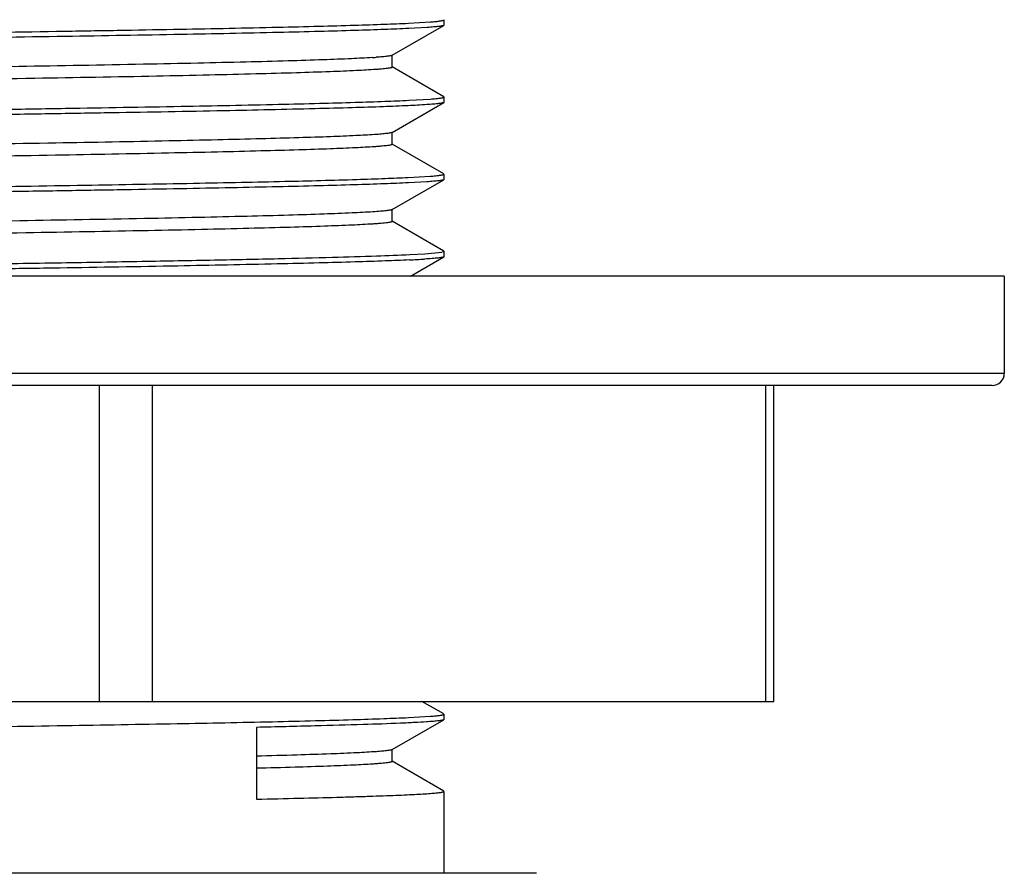
# Model space of a CAD drawing. Units: inches. Extents: x 0 to 11, y 0 to 8.5.
# Drawn here: x 8 to 8.3, y 4 to 4.3 of the extents above; entities that cross this region are included whole.
import ezdxf

# ---------------------------------------------------------------- set-up
doc = ezdxf.new("R2010")
doc.units = ezdxf.units.IN
doc.header["$LTSCALE"] = 0.605
doc.header["$MEASUREMENT"] = 0
doc.layers.get('0').update_dxf_attribs({"linetype": 'CONTINUOUS'})

msp = doc.modelspace()

# ---------------------------------------------------------------- linework, layer by layer
at = {"color": 7, "linetype": 'CONTINUOUS'}
for p, q in [((8.1096439117, 4.2599434331), (8.1096439117, 4.2582041221)), ((8.0928315145, 4.2484500807), (8.109569358, 4.2581161729)), ((8.0981608971, 4.2588488749), (8.1052792163, 4.259268823)), ((8.1041787656, 4.2574662222), (8.0982638971, 4.257129755)), ((8.1096439117, 4.2582041221), (8.1095693576, 4.2581173317)), ((8.092911588, 4.2446054917), (8.092911588, 4.2485424996)), ((8.1095687933, 4.2350320848), (8.0928316442, 4.2446977719)), ((8.0982590243, 4.2338565887), (8.1053229737, 4.2342694618)), ((8.1096439117, 4.2349434108), (8.1096439117, 4.2332041485)), ((8.0928264778, 4.2234508793), (8.1095708089, 4.2331208827)), ((8.1096439117, 4.2332041485), (8.1095708091, 4.2331204668)), ((8.0929071674, 4.2196070205), (8.0929071674, 4.2235440284)), ((8.1095651285, 4.2100333571), (8.092826824, 4.2196998697)), ((8.0980626651, 4.208851955), (8.1052279677, 4.2092625166)), ((8.1096439117, 4.209943411), (8.1096439117, 4.2082041082)), ((8.0928200738, 4.1984470339), (8.1095640498, 4.2081170431)), ((8.1041123539, 4.2074559344), (8.0981409312, 4.2071271039)), ((8.1096439117, 4.2082041082), (8.1095640507, 4.2081139347)), ((8.0929008887, 4.1946034065), (8.0929008887, 4.1985404444)), ((8.1095702713, 4.1850232466), (8.092819835, 4.194696994)), ((8.0986235495, 4.1838742477), (8.1034287041, 4.1841410219)), ((8.098781787, 4.1768863425), (8.1095655153, 4.1831139837)), ((8.1034287041, 4.1841410219), (8.1089677366, 4.1846830479)), ((8.1091468992, 4.1847206472), (8.1096439117, 4.1849434573)), ((8.1096439117, 4.1832041163), (8.1095655146, 4.1831165403)), ((8.1096439117, 4.1849434573), (8.1096439117, 4.1832041163)), ((8.2912383999, 4.1768863425), (7.3069864314, 4.1768863425)), ((8.2912383999, 4.1768863425), (8.2912383999, 4.1453902795)), ((8.2912383999, 4.1453902795), (7.3069864314, 4.1453902795)), ((8.2872999363, 4.1414532716), (7.310924895, 4.1414532716)), ((7.9980027643, 4.0390910669), (7.9980027643, 4.1414532716)), ((8.0150505084, 4.1414532716), (8.0150505084, 4.0390910669)), ((8.2139408571, 4.0390910669), (8.2139408571, 4.1414532716)), ((8.2165781523, 4.0390910669), (8.2165781523, 4.1414532716)), ((7.381646679, 4.0390910669), (8.2165781523, 4.0390910669)), ((8.1095690284, 4.0350318095), (8.1025399423, 4.0390910669)), ((8.092827034, 4.0234508581), (8.109570769, 4.0331204991)), ((8.0982005103, 4.0338535645), (8.1052939461, 4.0342673517)), ((8.1096439117, 4.0332047645), (8.109570769, 4.0331206051)), ((8.1096439117, 4.0349434117), (8.1096439117, 4.0332047661)), ((8.0489142121, 4.0306762313), (8.0489142121, 4.0074146009)), ((8.0929076868, 4.0196069555), (8.0929076868, 4.0235439634)), ((8.1095653293, 4.0100334696), (8.0928273882, 4.0196997538)), ((8.1096439117, 4.0099424299), (8.1096439117, 3.9833824055)), ((8.1396633912, 3.9833824055), (7.4585614401, 3.9833824055))]:
    msp.add_line(p, q, dxfattribs=at)
for centre, radius, start, end in [((8.0756496271, 4.4145605663), 0.167202352, 273.7161688176, 274.1427294663), ((8.0835671657, 4.4958367133), 0.3140501027, 272.7209329923, 273.6106907114), ((8.287301392, 4.1453902795), 0.0039370079, 270.000003942, 360)]:
    msp.add_arc(centre, radius, start, end, dxfattribs=at)
for points, knots in [([(8.0868879714, 4.2687992588), (8.0847144808, 4.2686531297), (8.079599752, 4.2683881392), (8.0707955839, 4.2680386913), (8.0597604025, 4.2676867933), (8.0465838592, 4.2673323726), (8.031380386, 4.2669763798), (8.0074310226, 4.2664765927), (7.9734873967, 4.2658683958), (7.9287538261, 4.265163321), (7.8797771682, 4.2644558096), (7.8281611654, 4.2637472849), (7.7755942377, 4.2630380995), (7.7237959265, 4.2623292452), (7.6818852432, 4.2617284239), (7.650010326, 4.2612404488), (7.6278093358, 4.2608821096), (7.6070087383, 4.2605241563), (7.587784036, 4.2601667042), (7.570296147, 4.2598094871), (7.5546853921, 4.259453152), (7.5410729986, 4.2590980754), (7.5310310165, 4.2587904988), (7.5240832308, 4.2585388388), (7.5197160895, 4.2583602299), (7.5159241091, 4.2581821148), (7.5127121085, 4.2580049697), (7.5100846934, 4.257828806), (7.5082630122, 4.2576746724), (7.5071023314, 4.2575457716), (7.5064538314, 4.2574579423), (7.5059547688, 4.2573709282), (7.5056732941, 4.2573041175), (7.5055595443, 4.2572665144)], [0, 0, 0, 0, 0.0112386256, 0.0264207115, 0.0454575578, 0.068198851, 0.094424647, 0.1239155438, 0.1917834438, 0.2695718717, 0.3547302601, 0.4444864899, 0.5358904019, 0.625954327, 0.7117455095, 0.7521350619, 0.7904202865, 0.826298111, 0.8594638223, 0.8896200425, 0.9165390888, 0.9400225329, 0.9598718539, 0.9683708813, 0.9758904474, 0.9824212024, 0.9879556391, 0.992486378, 0.9960066563, 0.9973861139, 0.9985111551, 0.9993819157, 1, 1, 1, 1]), ([(8.1052792163, 4.259268823), (8.1058457877, 4.2593130951), (8.1066438435, 4.259381037), (8.1076371868, 4.2594867633), (8.1082270445, 4.2595602287), (8.1087126911, 4.2596330728), (8.1090949524, 4.2597044375), (8.1093726491, 4.2597745485), (8.1095223884, 4.259828924), (8.1095756078, 4.25986114)], [0, 0, 0, 0, 0.3920538205, 0.552479507, 0.6891421469, 0.8020616011, 0.8913075613, 0.9570825287, 1, 1, 1, 1]), ([(7.4999731467, 4.2485197782), (7.5025527228, 4.2486456291), (7.5083520951, 4.2488854823), (7.5179908098, 4.2491958326), (7.5294799576, 4.2495062111), (7.5482690995, 4.2499579554), (7.5757157427, 4.2505254951), (7.6128745575, 4.2511300701), (7.6470857473, 4.2516603579), (7.6766443889, 4.2520854519), (7.7001218008, 4.2523984664), (7.7242508312, 4.2527148623), (7.7488725825, 4.2530391721), (7.773824973, 4.2533703081), (7.8072808398, 4.2538001711), (7.8486916153, 4.2543110754), (7.8895566119, 4.2548679833), (7.9212707108, 4.2553010908), (7.9508465727, 4.2557081864), (7.979056991, 4.2561356637), (8.0057160453, 4.2565892128), (8.0287589296, 4.2569933506), (8.049759689, 4.2574012113), (8.0685787789, 4.2578624442), (8.0800919337, 4.258188255), (8.0897557996, 4.2584981312), (8.0955725836, 4.2587269008), (8.0981608971, 4.2588488749)], [0, 0, 0, 0, 0.0129501569, 0.0291038834, 0.0483561749, 0.0705810692, 0.1233454731, 0.1860107864, 0.2569309814, 0.2949113274, 0.3342420175, 0.3746642552, 0.4159119627, 0.4577136097, 0.4997940781, 0.5836836081, 0.6653754951, 0.704722484, 0.7427224917, 0.8136918312, 0.8461941282, 0.8764183337, 0.9292536345, 0.9515176087, 0.9708110573, 0.9870070125, 1, 1, 1, 1]), ([(8.0982638971, 4.257129755), (8.0956845812, 4.2570040987), (8.0898853716, 4.2567631834), (8.0802463072, 4.2564500189), (8.0687555006, 4.2561405405), (8.0499619014, 4.2556912716), (8.0225073041, 4.2551222711), (7.985336438, 4.2545151912), (7.9511132813, 4.2539896287), (7.9215441055, 4.2535611319), (7.8980582951, 4.2532465014), (7.8739207241, 4.2529315639), (7.8408964694, 4.2524984306), (7.7992024849, 4.2519462417), (7.7575070156, 4.2514333376), (7.7244796463, 4.2509977871), (7.7003381897, 4.250667084), (7.6768472887, 4.2503434861), (7.6541616152, 4.2500310287), (7.6324308082, 4.2497134741), (7.6117980494, 4.2493882263), (7.5923992512, 4.2490575116), (7.5693615644, 4.248649591), (7.5483680737, 4.2482440792), (7.5295584485, 4.2477846966), (7.5180549313, 4.2474576432), (7.5084024123, 4.2471450008), (7.5025936605, 4.2469169313), (7.5000096364, 4.2467953768)], [0, 0, 0, 0, 0.012947363, 0.0291000894, 0.0483529652, 0.0705800218, 0.1233532327, 0.186032291, 0.2569697613, 0.294959604, 0.334300065, 0.374732124, 0.4159894761, 0.4998894214, 0.5837933514, 0.625055621, 0.6654945389, 0.7048437565, 0.7428441296, 0.7792454525, 0.8138080429, 0.8463043004, 0.8765201343, 0.9293312503, 0.9515794093, 0.9708546594, 0.9870300418, 1, 1, 1, 1]), ([(8.1095693358, 4.2581172941), (8.1095049204, 4.2580798591), (8.1093208318, 4.2580191637), (8.1089782202, 4.2579414805), (8.1085017928, 4.2578637252), (8.1078935121, 4.2577846746), (8.1071522525, 4.2577051087), (8.1059000335, 4.2575899072), (8.1048936638, 4.2575152433), (8.1041787656, 4.2574662222)], [0, 0, 0, 0, 0.0410690291, 0.1055776827, 0.1940989666, 0.3068126333, 0.4437768081, 0.6049950343, 1, 1, 1, 1]), ([(8.0864866664, 4.2477097793), (8.0842282371, 4.247562447), (8.0789236513, 4.2472942687), (8.0698076409, 4.2469408046), (8.0584154695, 4.2465850296), (8.0448473536, 4.2462262018), (8.0292233763, 4.2458659246), (8.0046611442, 4.2453606598), (7.9699228678, 4.2447461108), (7.9242364593, 4.2440324408), (7.8743638069, 4.2433172117), (7.8219689253, 4.2426004688), (7.7775190853, 4.2420008496), (7.7420211739, 4.241515194), (7.715966322, 4.2411522699), (7.6906102716, 4.2407894259), (7.6661665763, 4.2404265911), (7.6428378561, 4.2400639892), (7.6208165568, 4.2397017156), (7.6002914526, 4.2393398681), (7.5814383531, 4.2389782462), (7.5644129546, 4.2386171944), (7.5514303392, 4.238307152), (7.5420587776, 4.2380559393), (7.5358286933, 4.2378745681), (7.530154003, 4.2376933656), (7.5250475278, 4.2375123387), (7.5205184988, 4.2373316002), (7.5165736706, 4.2371514446), (7.5132191038, 4.2369719462), (7.5107957727, 4.2368157458), (7.5091572796, 4.23668752), (7.50815468, 4.2365974374), (7.5073041227, 4.236507573), (7.5066069038, 4.2364188366), (7.506062045, 4.2363298803), (7.5057074582, 4.236253708), (7.5054982397, 4.2361853785), (7.5053909382, 4.2361389069), (7.505314454, 4.2360830597), (7.5053146249, 4.2360431811)], [0, 0, 0, 0, 0.0116783099, 0.0274046219, 0.0470740854, 0.0704902264, 0.0974407464, 0.1277154015, 0.1972585456, 0.2767186628, 0.3634868507, 0.4546288039, 0.5471025531, 0.5928697472, 0.6378158506, 0.6815591299, 0.723720846, 0.7639596754, 0.8019503021, 0.8373665292, 0.8698860339, 0.8992504986, 0.9252375985, 0.936895545, 0.9476252738, 0.9573985384, 0.9661919334, 0.9739912666, 0.9807869247, 0.9865683769, 0.9913254617, 0.9933168633, 0.9950486555, 0.9965197951, 0.9977293182, 0.9986767114, 0.9993629355, 0.9996096615, 0.9997942239, 1, 1, 1, 1]), ([(8.0928313706, 4.2484500808), (8.0927678919, 4.2484133647), (8.092589596, 4.2483524071), (8.0922593136, 4.2482741627), (8.0918044291, 4.2481951737), (8.091226809, 4.2481149044), (8.0905258214, 4.2480342521), (8.0893468819, 4.2479183874), (8.0884002948, 4.2478438082), (8.0877285399, 4.2477950831)], [0, 0, 0, 0, 0.0426578101, 0.1084313675, 0.1978101947, 0.3109052842, 0.4477166433, 0.6082095178, 1, 1, 1, 1]), ([(8.0876020862, 4.2438489577), (8.0855197518, 4.2436997052), (8.0805700898, 4.2434322189), (8.0719881073, 4.2430808849), (8.0611299712, 4.242727263), (8.0480889683, 4.2423702557), (8.0329810371, 4.2420116945), (8.0090721497, 4.241507596), (7.9750844366, 4.2408951036), (7.9301958809, 4.240184663), (7.880955463, 4.2394723174), (7.8289945599, 4.2387585188), (7.7760415298, 4.2380441252), (7.7238545809, 4.2373302356), (7.6816355903, 4.2367247656), (7.6495406108, 4.2362330848), (7.6272030033, 4.2358721241), (7.6062947071, 4.2355115928), (7.5869947279, 4.2351513138), (7.5694631171, 4.2347914757), (7.5538395072, 4.2344325633), (7.5420708962, 4.2341232901), (7.5337066164, 4.2338718386), (7.5282571852, 4.2336914007), (7.5233750833, 4.2335111692), (7.5190684266, 4.233331301), (7.5153433887, 4.233152095), (7.5122060363, 4.2329736331), (7.5099620672, 4.2328180439), (7.5084658471, 4.2326898194), (7.5075687337, 4.2326003105), (7.5068232471, 4.2325111991), (7.5062294465, 4.2324233617), (7.5057888568, 4.232336257), (7.5055471211, 4.23226887), (7.5054555075, 4.2322289954)], [0, 0, 0, 0, 0.0107552959, 0.0255341868, 0.0442498105, 0.0667232032, 0.0927439489, 0.1221046366, 0.1899243477, 0.2678700116, 0.3533904921, 0.4436277241, 0.5355875566, 0.626218849, 0.712509711, 0.7531137663, 0.791585219, 0.827603652, 0.860845156, 0.891032174, 0.9179419919, 0.9413560513, 0.9516824647, 0.9610525219, 0.9694457757, 0.9768511406, 0.9832588109, 0.9886584192, 0.993040115, 0.9948463697, 0.9963948056, 0.9976844237, 0.9987145018, 0.999485257, 1, 1, 1, 1]), ([(8.0929113267, 4.2446054917), (8.0929112972, 4.2445633852), (8.0928278916, 4.2445059603), (8.0927133501, 4.2444579015), (8.0924880704, 4.2443870427), (8.0921073823, 4.2443080524), (8.0915224179, 4.2442157596), (8.0907744171, 4.2441236855), (8.0898620456, 4.2440304403), (8.088786602, 4.2439369904), (8.0880149568, 4.2438785505), (8.0876020862, 4.2438489577)], [0, 0, 0, 0, 0.0233654387, 0.0445920358, 0.0730312409, 0.1522040199, 0.2614879471, 0.4009627144, 0.5705934557, 0.7703053607, 1, 1, 1, 1]), ([(8.1053229737, 4.2342694618), (8.1058839739, 4.2343129746), (8.1068694483, 4.234396892), (8.1080140534, 4.2345236574), (8.1087224845, 4.234630831), (8.1091009049, 4.2347024326), (8.1093758086, 4.2347728458), (8.1095239772, 4.234827672), (8.1095764716, 4.2348601425)], [0, 0, 0, 0, 0.3919961983, 0.6890309457, 0.8019436706, 0.8911956889, 0.9569989678, 1, 1, 1, 1]), ([(7.5000148513, 4.2235180396), (7.5025992448, 4.2236428047), (7.5084083548, 4.2238833246), (7.5180616835, 4.2242034399), (7.5295662725, 4.2245125955), (7.5483765871, 4.2249570723), (7.5693697089, 4.2253887281), (7.5924072768, 4.225801671), (7.6118060029, 4.2261132637), (7.6324383237, 4.2264308888), (7.6541683495, 4.2267564375), (7.6768529791, 4.2270874318), (7.7003430218, 4.2274075299), (7.7244836991, 4.2277205593), (7.7575096977, 4.2281480733), (7.7992027154, 4.2287035555), (7.840895244, 4.2292198977), (7.8739180447, 4.2296498323), (7.8980543933, 4.2299786015), (7.9215390447, 4.2303075502), (7.9442175078, 4.2306227297), (7.9659402409, 4.2309370852), (7.992586455, 4.2313527332), (8.0224992989, 4.2318804893), (8.0499546505, 4.23240726), (8.0687485305, 4.2328618522), (8.0802395928, 4.2331885034), (8.0898791343, 4.2335080852), (8.0956793055, 4.2337358454), (8.0982590243, 4.2338565887)], [0, 0, 0, 0, 0.0129727892, 0.0291501826, 0.0484263904, 0.0706753616, 0.1234881097, 0.1537041768, 0.1862002207, 0.2207624497, 0.2571632963, 0.2951630053, 0.3345113246, 0.3749491926, 0.4162103264, 0.5001117977, 0.5840092507, 0.6252654092, 0.6656963872, 0.7050359144, 0.7430249076, 0.7794132257, 0.8139613076, 0.8766405664, 0.9294143731, 0.9516425058, 0.9708971465, 0.98705158, 1, 1, 1, 1]), ([(8.1040622772, 4.2324567667), (8.1020787001, 4.2323202498), (8.0974141079, 4.2320688068), (8.0893908261, 4.2317450133), (8.0793424558, 4.2314295492), (8.0621118306, 4.2309660202), (8.036152603, 4.2303806739), (8.0074291477, 4.2298801136), (7.981372535, 4.2294572747), (7.9598295035, 4.2291195598), (7.9371652041, 4.228781059), (7.9051668965, 4.2283430721), (7.8636048617, 4.2277957434), (7.8126740412, 4.227117844), (7.7613647892, 4.2264900774), (7.7190183167, 4.2259166999), (7.6860243826, 4.2254724221), (7.6551279335, 4.2250528799), (7.6256080456, 4.2246110243), (7.5976708163, 4.2241453908), (7.5734695126, 4.223732513), (7.5473502374, 4.2232308442), (7.5241668552, 4.2226459797), (7.5093397377, 4.2221844996), (7.5032277863, 4.2219471949), (7.5005100334, 4.2218206254)], [0, 0, 0, 0, 0.0098810396, 0.0232131811, 0.0399052091, 0.0598421816, 0.1088746426, 0.1689459556, 0.2026096197, 0.2383844497, 0.2760208254, 0.3152562174, 0.3974203075, 0.4825882829, 0.5683879172, 0.6524293246, 0.6930554782, 0.7323717042, 0.8059885932, 0.8397758379, 0.8712297407, 0.9262785767, 0.9696035079, 0.9864790298, 1, 1, 1, 1]), ([(8.1095707864, 4.2331199069), (8.1095056269, 4.2330824834), (8.1093186273, 4.2330223587), (8.1089702761, 4.2329445294), (8.1084844519, 4.23286554), (8.1078632187, 4.2327844468), (8.1071054175, 4.232702493), (8.1058240995, 4.2325838883), (8.1047940977, 4.2325071332), (8.1040622772, 4.2324567667)], [0, 0, 0, 0, 0.0405408698, 0.104707591, 0.1930559934, 0.3057395363, 0.4427992294, 0.6042297224, 1, 1, 1, 1]), ([(8.0871673016, 4.2227552101), (8.0851480754, 4.2226158203), (8.0803993115, 4.2223621276), (8.0722324712, 4.2220283127), (8.0620138626, 4.2216919442), (8.0498270334, 4.2213526785), (8.0357670211, 4.2210120725), (8.0135762813, 4.2205337267), (7.9820418637, 4.2199518061), (7.9403298239, 4.2192766115), (7.8943961059, 4.2185998692), (7.845608894, 4.2179215794), (7.795431562, 4.2172426031), (7.7453632922, 4.216563842), (7.6969052338, 4.2158857415), (7.6515022419, 4.2152088353), (7.6105213376, 4.2145350402), (7.5797009508, 4.2139517582), (7.5581603368, 4.2134727675), (7.5446314833, 4.2131328578), (7.5330143129, 4.2127941514), (7.5233957643, 4.2124581332), (7.5158408779, 4.2121254195), (7.5114994746, 4.2118714033), (7.5096832024, 4.2117285006)], [0, 0, 0, 0, 0.010512415, 0.0246971598, 0.0424523018, 0.0636139968, 0.0880175334, 0.1154984708, 0.1788949391, 0.2518285392, 0.3321707599, 0.417491297, 0.5052440239, 0.5928056269, 0.677559753, 0.7569500997, 0.828645809, 0.8904350457, 0.9170533047, 0.9405510094, 0.9607231939, 0.9774161218, 0.9905374929, 1, 1, 1, 1]), ([(8.0928264881, 4.2234508793), (8.0927580176, 4.2234113351), (8.0925633711, 4.2233467879), (8.0922016732, 4.2232637296), (8.0917000981, 4.2231800034), (8.091060798, 4.2230947709), (8.0902827998, 4.223009152), (8.0889704495, 4.2228859999), (8.0879160647, 4.2228068982), (8.0871673016, 4.2227552101)], [0, 0, 0, 0, 0.0415052977, 0.1064124741, 0.195229041, 0.3080927863, 0.4450298592, 0.6060215687, 1, 1, 1, 1]), ([(8.0871223831, 4.2188151074), (8.085097412, 4.2186758596), (8.0803376833, 4.2184222619), (8.0721552737, 4.2180885077), (8.0619228507, 4.2177521985), (8.0497240607, 4.2174130125), (8.0356538918, 4.2170724901), (8.0134532392, 4.2165943099), (7.9819109398, 4.2160125579), (7.9401946096, 4.2153375334), (7.8942630293, 4.214660971), (7.8454835127, 4.2139828617), (7.795318418, 4.2133040702), (7.7452657043, 4.2126254945), (7.6968252182, 4.2119475812), (7.6514404828, 4.2112708549), (7.6104772042, 4.2105972673), (7.5796705555, 4.2100140861), (7.5581397094, 4.2095353271), (7.5446169945, 4.2091952722), (7.5330049458, 4.208857391), (7.523390655, 4.208519384), (7.5158382829, 4.2081918034), (7.5114987851, 4.2079304813), (7.5096829264, 4.2077876128)], [0, 0, 0, 0, 0.0105429432, 0.0247559332, 0.0425363568, 0.0637203281, 0.0881432748, 0.1156408832, 0.1790616103, 0.2520078176, 0.3323521315, 0.417665233, 0.5054028443, 0.592943506, 0.6776729168, 0.7570370307, 0.8287070262, 0.8904730466, 0.9170812257, 0.9405700777, 0.9607347954, 0.9774218654, 0.9905389193, 1, 1, 1, 1]), ([(8.0929071625, 4.2196070205), (8.0929071726, 4.2195621708), (8.092815185, 4.2195025301), (8.0926917134, 4.2194524814), (8.092446204, 4.2193782926), (8.0920322567, 4.2192956363), (8.0913954769, 4.2191990255), (8.0905809571, 4.2191026585), (8.089586776, 4.2190050537), (8.0884142493, 4.2189072327), (8.0875727514, 4.2188460771), (8.0871223831, 4.2188151074)], [0, 0, 0, 0, 0.0228705947, 0.0439640825, 0.0722986627, 0.1513099372, 0.260501852, 0.3999900999, 0.5697713426, 0.7697974714, 1, 1, 1, 1]), ([(7.5111343029, 4.1989650237), (7.5182762619, 4.1992151689), (7.529805796, 4.1995298979), (7.5462309314, 4.1999031637), (7.5667065181, 4.2003299092), (7.5956357858, 4.2008727633), (7.6338471792, 4.2014565409), (7.6683464644, 4.2019605797), (7.6976931297, 4.2023745447), (7.7286648206, 4.2027818225), (7.7682039225, 4.2032823035), (7.8159695954, 4.2039176061), (7.8633303312, 4.2045067143), (7.9020264688, 4.2050256372), (7.9319273149, 4.2054531206), (7.9597006396, 4.2058488821), (7.991797534, 4.2063280527), (8.0219551351, 4.2068706916), (8.0435349526, 4.2072933008), (8.0611996511, 4.2076687728), (8.0767406727, 4.2080627238), (8.0900624766, 4.2085149713), (8.0955912465, 4.2087373807), (8.0980626651, 4.208851955)], [0, 0, 0, 0, 0.0365217471, 0.0589428123, 0.0839634117, 0.1411859485, 0.2068131727, 0.2792673696, 0.317515265, 0.3568057858, 0.4375635352, 0.5195981597, 0.6009364009, 0.679621835, 0.7173745891, 0.7537618935, 0.8215733375, 0.8814256034, 0.9079087087, 0.9318792289, 0.9717225095, 0.9873561169, 1, 1, 1, 1]), ([(8.1052279677, 4.2092625166), (8.1058009664, 4.209305833), (8.1066081143, 4.2093723767), (8.1076128578, 4.2094766521), (8.1082095781, 4.2095495969), (8.1087009693, 4.2096226016), (8.1090878916, 4.2096950512), (8.1093691248, 4.2097671992), (8.1095206942, 4.2098237515), (8.1095744206, 4.2098571892)], [0, 0, 0, 0, 0.3918271273, 0.5521707177, 0.688777687, 0.8016778369, 0.8909589, 0.9568497454, 1, 1, 1, 1]), ([(8.0981409312, 4.2071271039), (8.095551903, 4.2070049019), (8.0897345828, 4.2067688808), (8.0800708997, 4.2064440838), (8.0685591897, 4.2061241176), (8.0552751314, 4.2058144841), (8.0403063799, 4.2054987135), (8.0237513215, 4.2051747079), (8.0057188103, 4.2048448216), (7.9863272175, 4.2045245454), (7.9657041398, 4.2042123604), (7.9361431879, 4.2037795635), (7.8971895094, 4.2032183133), (7.8571575919, 4.2027090379), (7.8241540629, 4.2022856305), (7.7990452149, 4.2019575), (7.7739368253, 4.2016279233), (7.7409355463, 4.2012105396), (7.7009087625, 4.2006947414), (7.6550740896, 4.2000343007), (7.6190438861, 4.1995122608), (7.5924058232, 4.1990690664), (7.5743809005, 4.1987397736), (7.5578340589, 4.1984158309), (7.539031016, 4.1980240898), (7.5225305995, 4.197619038), (7.5084436661, 4.1971453602), (7.5026331882, 4.1969098246), (7.50004759, 4.1967888922)], [0, 0, 0, 0, 0.0129986631, 0.0291978419, 0.0484914, 0.0707529026, 0.0958365691, 0.123577695, 0.153793873, 0.1862863177, 0.2208414786, 0.2572322829, 0.3345530245, 0.4162178709, 0.4580121167, 0.5000822938, 0.5421517357, 0.5839437748, 0.6655998946, 0.7429062352, 0.8138326001, 0.8463134628, 0.8765169143, 0.9042442625, 0.9293131795, 0.9708364945, 0.9870188189, 1, 1, 1, 1]), ([(8.1095640274, 4.2081130368), (8.109497597, 4.2080755219), (8.1093096482, 4.2080145852), (8.1089608673, 4.2079359292), (8.1084778326, 4.2078557717), (8.1078622288, 4.2077741066), (8.1071130426, 4.2076926187), (8.105849059, 4.2075771368), (8.1048335205, 4.2075039433), (8.1041123539, 4.2074559344)], [0, 0, 0, 0, 0.0415854877, 0.10650352, 0.1953125835, 0.3081536183, 0.4450610515, 0.6060303577, 1, 1, 1, 1]), ([(8.0866284118, 4.1977186176), (8.0843814219, 4.1975708779), (8.0791027268, 4.197302777), (8.0700312611, 4.1969489649), (8.0586823598, 4.1965922312), (8.0451465871, 4.1962333028), (8.0295404264, 4.1958729208), (8.0049968944, 4.1953672689), (7.9702666493, 4.1947513612), (7.9245780331, 4.1940377916), (7.8746762299, 4.1933213974), (7.8222408545, 4.1926041589), (7.7777471422, 4.1920040112), (7.7422125432, 4.1915178128), (7.7161293462, 4.1911544887), (7.690741835, 4.190791294), (7.6662662198, 4.1904282552), (7.642910067, 4.1900652284), (7.6208674811, 4.1897024784), (7.6003191537, 4.1893401546), (7.5814412324, 4.1889784814), (7.5643973414, 4.1886171612), (7.5514080855, 4.1883065852), (7.5420369683, 4.1880550539), (7.5358056582, 4.1878734721), (7.5301255662, 4.1876920856), (7.5250106843, 4.187510988), (7.5204744875, 4.187330215), (7.5165280989, 4.1871499141), (7.5131789068, 4.1869702069), (7.5107637432, 4.1868137564), (7.509133597, 4.1866853247), (7.5081376985, 4.186595151), (7.5072935933, 4.1865051955), (7.5066021178, 4.1864163508), (7.5060619305, 4.186327307), (7.505710308, 4.1862510133), (7.5055028475, 4.1861826818), (7.5053960422, 4.1861359997), (7.505320212, 4.1860802218), (7.5053201694, 4.1860403585)], [0, 0, 0, 0, 0.0116168046, 0.0272646928, 0.0468334575, 0.0701918702, 0.0971175091, 0.1273638731, 0.1968338767, 0.2763118281, 0.3630910779, 0.4542938751, 0.5468408468, 0.5926462064, 0.6376269912, 0.6814119456, 0.7236287458, 0.7639057234, 0.8019162525, 0.8373574581, 0.8699269228, 0.8993215277, 0.9253032027, 0.936954937, 0.9476826431, 0.9574629087, 0.9662722981, 0.9740857713, 0.9808827316, 0.9866520042, 0.9913882422, 0.9933677363, 0.9950874371, 0.9965469521, 0.9977461181, 0.9986852474, 0.9993658715, 0.9996108399, 0.9997943531, 1, 1, 1, 1]), ([(8.0928200715, 4.1984470339), (8.0927474196, 4.1984050744), (8.092538316, 4.1983376496), (8.0921481716, 4.1982506975), (8.0916028194, 4.1981631928), (8.0909043833, 4.1980740057), (8.0900516583, 4.197984432), (8.0886100853, 4.1978554848), (8.0874514337, 4.1977727313), (8.0866284118, 4.1977186176)], [0, 0, 0, 0, 0.0402815198, 0.1042019357, 0.1923919998, 0.3051009207, 0.4423388951, 0.6039938066, 1, 1, 1, 1]), ([(8.0866042593, 4.1937800232), (8.0843854698, 4.1936344129), (8.0791817546, 4.1933695868), (8.0702497277, 4.1930198796), (8.0590929141, 4.1926672927), (8.0457978195, 4.1923125915), (8.0304760006, 4.1919564921), (8.0063832497, 4.1914568539), (7.9722793873, 4.1908480539), (7.9273836935, 4.1901428914), (7.8782825108, 4.1894348598), (7.8265902638, 4.1887259943), (7.7739969809, 4.1880165716), (7.7222255176, 4.1873073037), (7.6803699832, 4.1867061058), (7.6485664179, 4.1862178448), (7.626440286, 4.1858592863), (7.6057278158, 4.1855011367), (7.586599732, 4.1851435263), (7.5692189434, 4.1847864262), (7.5537285441, 4.1844298018), (7.5420586157, 4.1841225331), (7.5337555987, 4.1838729403), (7.5283334747, 4.1836937722), (7.5234676928, 4.1835149235), (7.5191706676, 4.1833364083), (7.5154521482, 4.1831583244), (7.512317995, 4.1829812344), (7.5097719999, 4.1828051658), (7.5080196072, 4.1826510784), (7.506915135, 4.1825217122), (7.506308565, 4.1824341606), (7.5058512397, 4.1823474339), (7.5055973458, 4.1822804894), (7.5054981307, 4.1822418402)], [0, 0, 0, 0, 0.0114759524, 0.0268894063, 0.0461340655, 0.0690851892, 0.0955305858, 0.1252322081, 0.1934561296, 0.2715706201, 0.3569703814, 0.4468968918, 0.5383828199, 0.6284325005, 0.7141179243, 0.7544242549, 0.7925921406, 0.8283273367, 0.8613386425, 0.8913306627, 0.9180495993, 0.9413067179, 0.9515806198, 0.9609213301, 0.9693058809, 0.9767101354, 0.9831175639, 0.9885192903, 0.9929110764, 0.9962889181, 0.9975966962, 0.9986502948, 0.9994504639, 1, 1, 1, 1]), ([(8.0929008872, 4.1946034065), (8.092900887, 4.194584404), (8.0928719055, 4.1945384251), (8.0927909475, 4.1944917857), (8.0926661193, 4.1944412746), (8.0924045302, 4.1943667061), (8.091952543, 4.1942788419), (8.091261864, 4.1941793263), (8.090374278, 4.1940788613), (8.0892907141, 4.1939775416), (8.0880123613, 4.1938758196), (8.0870950779, 4.1938122337), (8.0866042593, 4.1937800232)], [0, 0, 0, 0, 0.008907406, 0.0229446395, 0.0437500973, 0.0718082779, 0.1503516908, 0.2593122358, 0.3988967158, 0.5689985649, 0.7694346249, 1, 1, 1, 1]), ([(7.6629506755, 4.176886721), (7.6843146737, 4.1771934058), (7.7281980313, 4.177766967), (7.7834362682, 4.1784960281), (7.8285467331, 4.1790642895), (7.8621201908, 4.1794958837), (7.8949339757, 4.1799365387), (7.9265929751, 4.1803714078), (7.9567152803, 4.18079954), (7.9849381625, 4.1812334029), (8.0109207228, 4.1816702963), (8.0343508972, 4.1821005601), (8.0549451252, 4.1825276986), (8.0724563895, 4.1829569379), (8.0866725078, 4.1833822563), (8.0950274039, 4.1836999428), (8.0986235495, 4.1838742477)], [0, 0, 0, 0, 0.1471042877, 0.3021585153, 0.3803432541, 0.4577102603, 0.5333277301, 0.6062834605, 0.6757000781, 0.7407379146, 0.8006182651, 0.8546128147, 0.9020795626, 0.9424379677, 0.975211806, 1, 1, 1, 1]), ([(8.109565086, 4.183113627), (8.1094923518, 4.1830721163), (8.109282351, 4.1830065402), (8.1088907847, 4.1829223308), (8.1083430832, 4.1828381913), (8.1076419088, 4.1827525647), (8.1067859096, 4.1826666659), (8.1053372407, 4.18254272), (8.1041726428, 4.1824627008), (8.1033450168, 4.1824100015)], [0, 0, 0, 0, 0.0400496804, 0.1038933526, 0.1920517552, 0.3046717633, 0.4417912336, 0.6034050554, 1, 1, 1, 1]), ([(8.0984755611, 4.1821406713), (8.0958727821, 4.182013366), (8.0900066447, 4.181770101), (8.0802379091, 4.1814485153), (8.0685607703, 4.1811326796), (8.0494156216, 4.1806800353), (8.0214127153, 4.1801049798), (7.9908871527, 4.1796005172), (7.9636869384, 4.1791851601), (7.9415165287, 4.1788528176), (7.9183790257, 4.178518616), (7.8860547206, 4.1780795477), (7.8444525688, 4.1775516014), (7.810851285, 4.1771057735), (7.7938438126, 4.1768857417)], [0, 0, 0, 0, 0.0256583547, 0.0578078903, 0.0962373547, 0.140676434, 0.2463691607, 0.3720193561, 0.4412805542, 0.5142216412, 0.590340166, 0.6691228795, 0.8325254693, 1, 1, 1, 1]), ([(8.0540863273, 4.0325170036), (8.058733164, 4.0326205715), (8.0673980186, 4.0328264572), (8.0794230362, 4.0331633781), (8.0894813766, 4.0334932228), (8.0955213824, 4.0337284272), (8.0982005103, 4.0338535645)], [0, 0, 0, 0, 0.3159377022, 0.5891406993, 0.8176931944, 1, 1, 1, 1]), ([(8.1095707462, 4.0331202609), (8.1095051465, 4.0330824293), (8.1093165936, 4.0330216565), (8.108965186, 4.0329431031), (8.1084747814, 4.0328636762), (8.1078475159, 4.032782272), (8.1070822027, 4.0327000467), (8.1057879407, 4.0325809254), (8.1047474989, 4.0325037829), (8.1040082294, 4.0324531696)], [0, 0, 0, 0, 0.0404614709, 0.1045677088, 0.1928746125, 0.3055405502, 0.442609609, 0.6040773469, 1, 1, 1, 1]), ([(8.1052939461, 4.0342673517), (8.1058586079, 4.0343110596), (8.1068505318, 4.0343953778), (8.1080027005, 4.0345223261), (8.1087158876, 4.0346298162), (8.1090969056, 4.0347018546), (8.1093737386, 4.0347729597), (8.1095229312, 4.0348283443), (8.1095758309, 4.0348610654)], [0, 0, 0, 0, 0.3919372256, 0.688940454, 0.8018508915, 0.8911165457, 0.9569539405, 1, 1, 1, 1]), ([(7.4886578135, 4.0225318694), (7.4887186145, 4.0225668833), (7.4888890319, 4.022625396), (7.4892050598, 4.0227001447), (7.4896406484, 4.0227743832), (7.4901943021, 4.02284913), (7.4908669152, 4.0229239858), (7.4919999535, 4.0230319945), (7.4937118476, 4.0231638906), (7.4961185722, 4.0233164069), (7.498991858, 4.023471261), (7.50232728, 4.023628384), (7.506119759, 4.0237869038), (7.5103634779, 4.0239454609), (7.5169043994, 4.0241641989), (7.5261541341, 4.0244249211), (7.538500361, 4.024726919), (7.5524513791, 4.0250367521), (7.5679213112, 4.0253539623), (7.5848150106, 4.0256705068), (7.6030286254, 4.0259739295), (7.622449757, 4.0262781582), (7.6429587491, 4.0265895584), (7.6644293042, 4.0269079088), (7.6867293056, 4.0272252704), (7.7097215837, 4.0275291004), (7.7332643427, 4.0278338985), (7.7653342434, 4.0282515369), (7.8056929501, 4.0287864007), (7.8459844574, 4.0292836979), (7.8778380914, 4.0297026566), (7.9010987325, 4.0300215899), (7.9237313334, 4.0303380136), (7.9522544461, 4.0307341596), (7.9853383602, 4.0312261212), (8.0214010337, 4.0318610678), (8.0438040174, 4.0322878332), (8.0540863273, 4.0325170036)], [0, 0, 0, 0, 0.0003721668, 0.0009457258, 0.001725479, 0.0027132052, 0.0039095868, 0.0053148021, 0.0087504721, 0.0130163442, 0.0181064531, 0.0240133929, 0.0307282247, 0.0382406887, 0.0465393368, 0.0654430761, 0.0873240165, 0.1120479641, 0.1394627794, 0.1693996399, 0.2016742401, 0.2360880845, 0.2724293494, 0.3104742743, 0.3499885963, 0.3907290047, 0.4324447036, 0.4748788167, 0.5608543866, 0.6465414288, 0.688616561, 0.7298327859, 0.7699363166, 0.8086802167, 0.8811448434, 0.9454451705, 1, 1, 1, 1]), ([(8.1040082294, 4.0324531696), (8.1027594488, 4.0323676731), (8.0999502743, 4.0322033508), (8.0931083092, 4.0318784802), (8.0823078775, 4.0315098148), (8.0667522828, 4.0310876307), (8.0552298192, 4.0308160445), (8.0489142121, 4.0306767758)], [0, 0, 0, 0, 0.0681191496, 0.1531332002, 0.3727628313, 0.6562139392, 1, 1, 1, 1]), ([(8.0928271021, 4.023450858), (8.0927637913, 4.0234142988), (8.0925864339, 4.0233534316), (8.0922580735, 4.0232752941), (8.0918062867, 4.0231964114), (8.0912327043, 4.0231162756), (8.0905365422, 4.0230357606), (8.0893651927, 4.022920074), (8.0884245667, 4.022845641), (8.0877569417, 4.0227970162)], [0, 0, 0, 0, 0.0427977992, 0.108607094, 0.1979432962, 0.3109593899, 0.4476933068, 0.6081356172, 1, 1, 1, 1]), ([(8.0877569417, 4.0227970162), (8.0856878347, 4.0226463178), (8.0807518696, 4.0223772027), (8.0721769126, 4.0220247411), (8.0613015713, 4.0216695123), (8.0532917322, 4.0214497285), (8.0489198237, 4.0213371921)], [0, 0, 0, 0, 0.1601307752, 0.3815140301, 0.6624345936, 1, 1, 1, 1]), ([(8.0866805196, 4.0187852927), (8.0845812663, 4.0186461135), (8.0796671454, 4.0183913909), (8.0712456669, 4.0180557977), (8.0607601626, 4.0177168602), (8.0530885884, 4.0175082898), (8.0489233816, 4.0174007663)], [0, 0, 0, 0, 0.167042892, 0.3906666412, 0.6691798264, 1, 1, 1, 1]), ([(8.0929077348, 4.0196069554), (8.0929077557, 4.0195879846), (8.092878729, 4.0195420774), (8.0927978848, 4.0194955878), (8.0926733448, 4.0194451785), (8.0924130109, 4.0193708461), (8.0919643292, 4.0192832016), (8.0912802289, 4.0191838794), (8.090402867, 4.0190835497), (8.0893329211, 4.0189824077), (8.0880708464, 4.0188808703), (8.0871652073, 4.0188174272), (8.0866805196, 4.0187852927)], [0, 0, 0, 0, 0.0089900019, 0.0231674297, 0.0441612747, 0.0724322029, 0.1513718866, 0.260530812, 0.4000066306, 0.5697854705, 0.769809603, 1, 1, 1, 1]), ([(8.0489142121, 4.007408277), (8.0535351934, 4.0075057219), (8.062221924, 4.0076983393), (8.072724463, 4.0079686491), (8.0802741845, 4.0081912516), (8.0852760334, 4.008352359), (8.0898256682, 4.0085128647), (8.0939159733, 4.0086701199), (8.0975404936, 4.0088243678), (8.1006934965, 4.0089771384), (8.1033700657, 4.0091294485), (8.1055660356, 4.0092823762), (8.1070934252, 4.0094177852), (8.1080718836, 4.0095315058), (8.1086235865, 4.0096094486), (8.1090542057, 4.0096880503), (8.1093345807, 4.0097566708), (8.1094989902, 4.0098176577), (8.109585402, 4.0098600186), (8.1096439117, 4.00990897), (8.1096439117, 4.0099424299)], [0, 0, 0, 0, 0.2278423283, 0.4283178325, 0.5178932774, 0.6001678772, 0.6750119339, 0.7423071002, 0.8019484048, 0.8538439831, 0.897915852, 0.934101097, 0.9623531115, 0.9734960982, 0.982651005, 0.9898253652, 0.9950387054, 0.9969254825, 0.998350593, 1, 1, 1, 1])]:
    msp.add_open_spline(points, degree=3, knots=knots, dxfattribs=at)

doc.saveas('drawing.dxf')
